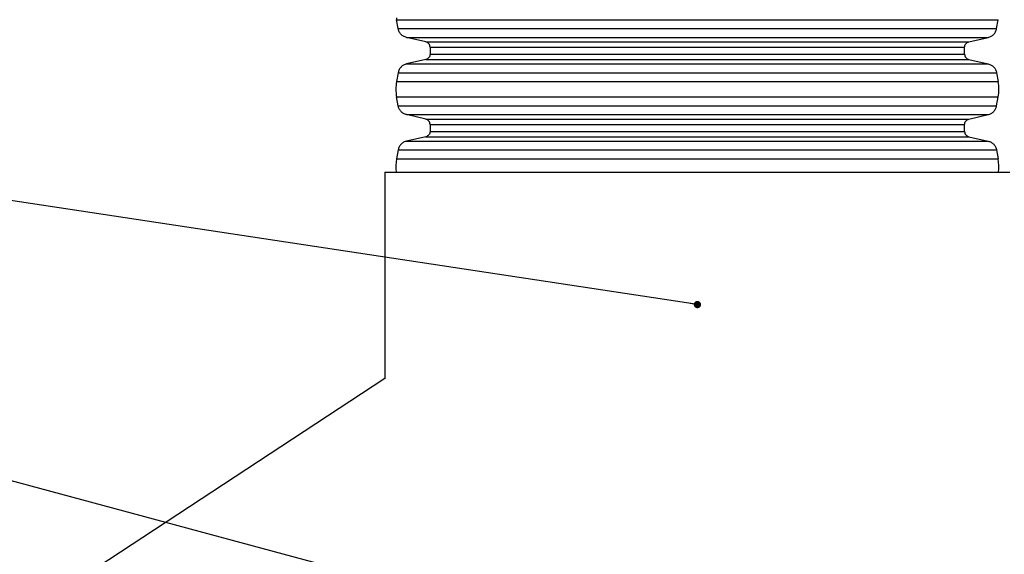
# Model space of a CAD drawing. Units: millimetres. Extents: x 0 to 10668, y 0 to 7543.
# Drawn here: x 2823 to 3939, y 5101 to 5707 of the extents above; entities that cross this region are included whole.
import ezdxf

# ---------------------------------------------------------------- set-up
doc = ezdxf.new("R2010")
doc.units = ezdxf.units.MM
doc.layers.add('UPONOR-MITTA', color=6, linetype='Continuous')
doc.dimstyles.new('SLDDIMSTYLE2', dxfattribs={"dimtxt": 0.18, "dimasz": 8.30003, "dimexe": 0, "dimexo": 0.0625, "dimgap": 0, "dimtad": 0, "dimtih": 1, "dimtoh": 1, "dimdec": 0, "dimrnd": 1e-09, "dimzin": 0, "dimdsep": 46, "dimtxsty": 'Standard', "dimblk1": 'DOT', "dimblk2": 'DOT', "dimsah": 1, "dimcen": 0.09, "dimadec": 0, "dimazin": 0, "dimtfac": 8.30003, "dimtdec": 0, "dimtofl": 0, "dimtmove": 0, "dimatfit": 3, "dimldrblk": 'DOT', "dimfxl": 0, "dimfrac": 2, "dimtolj": 1, "dimtzin": 0, "dimarcsym": 0})

# ---------------------------------------------------------------- blocks, each defined once
blk = doc.blocks.new('_Dot')
at = {"color": 0, "linetype": 'ByBlock', "lineweight": -2}
blk.add_line((-0.5, 0), (-1, 0), dxfattribs=at)
at = {"color": 0, "linetype": 'ByBlock', "const_width": 0.5}
blk.add_lwpolyline([(-0.25, 0, 1), (0.25, 0, 1)], format="xyb", close=True, dxfattribs=at)

msp = doc.modelspace()

# ---------------------------------------------------------------- linework, layer by layer
at = {"color": 7, "linetype": 'Continuous', "lineweight": 25}
for p, q in [((3250.4, 5707), (3932, 5707)), ((3252.2, 5696.9), (3250.4, 5707)), ((3930.2, 5696.9), (3932, 5707)), ((3252.2, 5696.9), (3930.2, 5696.9)), ((3261.6, 5686.9), (3920.7, 5686.9)), ((3283.5, 5681.8), (3261.6, 5686.9)), ((3283.5, 5681.8), (3898.9, 5681.8)), ((3898.9, 5681.8), (3920.7, 5686.9)), ((3288.3, 5675.8), (3894, 5675.8)), ((3288.3, 5675.8), (3288.3, 5668)), ((3288.3, 5668), (3894, 5668)), ((3894, 5668), (3894, 5675.8)), ((3283.5, 5662), (3261.6, 5656.9)), ((3261.6, 5656.9), (3920.7, 5656.9)), ((3283.5, 5662), (3898.9, 5662)), ((3898.9, 5662), (3920.7, 5656.9)), ((3252.2, 5646.9), (3250.4, 5636.8)), ((3252.2, 5646.9), (3930.2, 5646.9)), ((3930.2, 5646.9), (3932, 5636.8)), ((3250.4, 5636.8), (3932, 5636.8)), ((3250.4, 5619.5), (3932, 5619.5)), ((3252.2, 5609.3), (3250.4, 5619.5)), ((3930.2, 5609.3), (3932, 5619.5)), ((3252.2, 5609.3), (3930.2, 5609.3)), ((3261.6, 5599.4), (3920.7, 5599.4)), ((3283.5, 5594.3), (3261.6, 5599.4)), ((3283.5, 5594.3), (3898.9, 5594.3)), ((3898.9, 5594.3), (3920.7, 5599.4)), ((3288.3, 5588.2), (3894, 5588.2)), ((3288.3, 5588.2), (3288.3, 5580.5)), ((3288.3, 5580.5), (3894, 5580.5)), ((3894, 5580.5), (3894, 5588.2)), ((3283.5, 5574.4), (3261.6, 5569.4)), ((3261.6, 5569.4), (3920.7, 5569.4)), ((3283.5, 5574.4), (3898.9, 5574.4)), ((3898.9, 5574.4), (3920.7, 5569.4)), ((3252.2, 5559.4), (3250.4, 5549.2)), ((3252.2, 5559.4), (3930.2, 5559.4)), ((3930.2, 5559.4), (3932, 5549.2)), ((3250.4, 5549.2), (3932, 5549.2)), ((3237.2, 5534.2), (3237.2, 5300.1)), ((3237.2, 5534.2), (3591.2, 5534.2)), ((3591.2, 5534.2), (3945.2, 5534.2)), ((3237.2, 5300.5), (2911.2, 5086.2))]:
    msp.add_line(p, q, dxfattribs=at)
at = {"color": 7, "linetype": 'Continuous', "lineweight": 25, "flags": 128}
msp.add_lwpolyline([(3250.1, 5709), (3250.2, 5708.1), (3250.4, 5707)], dxfattribs=at)
at = {"color": 7, "linetype": 'Continuous', "lineweight": 25}
for centre, start, end in [((3298.9, 5628.1), 169.889, 190.111), ((3883.5, 5628.1), 349.889, 10.111), ((3298.9, 5540.6), 169.889, 187.4246), ((3883.5, 5540.6), 352.5754, 10.111)]:
    msp.add_arc(centre, 49.3, start, end, dxfattribs=at)
for points, knots in [([(3261.6, 5686.9), (3260.5, 5687.3), (3258.2, 5688), (3255.3, 5690.3), (3253.1, 5693.3), (3252.5, 5695.7), (3252.2, 5696.9)], [0, 0, 0, 0, 0.250599, 0.500601, 0.750294, 1, 1, 1, 1]), ([(3920.7, 5686.9), (3921.9, 5687.3), (3924.2, 5688), (3927.1, 5690.3), (3929.2, 5693.3), (3929.9, 5695.7), (3930.2, 5696.9)], [0, 0, 0, 0, 0.2505993, 0.500601, 0.7502936, 1, 1, 1, 1]), ([(3288.3, 5675.8), (3288.3, 5676.5), (3288.1, 5677.9), (3287.1, 5679.7), (3285.5, 5681.2), (3284.2, 5681.6), (3283.5, 5681.8)], [0, 0, 0, 0, 0.250114, 0.499912, 0.749691, 1, 1, 1, 1]), ([(3894, 5675.8), (3894.1, 5676.5), (3894.2, 5677.9), (3895.3, 5679.7), (3896.9, 5681.2), (3898.2, 5681.6), (3898.9, 5681.8)], [0, 0, 0, 0, 0.250114, 0.499912, 0.749691, 1, 1, 1, 1]), ([(3288.3, 5668), (3288.3, 5667.3), (3288.1, 5665.9), (3287.1, 5664.1), (3285.5, 5662.6), (3284.2, 5662.2), (3283.5, 5662)], [0, 0, 0, 0, 0.250114, 0.499912, 0.749691, 1, 1, 1, 1]), ([(3894, 5668), (3894.1, 5667.3), (3894.2, 5665.9), (3895.3, 5664.1), (3896.9, 5662.6), (3898.2, 5662.2), (3898.9, 5662)], [0, 0, 0, 0, 0.250114, 0.499912, 0.749691, 1, 1, 1, 1]), ([(3261.6, 5656.9), (3260.5, 5656.5), (3258.2, 5655.8), (3255.3, 5653.5), (3253.1, 5650.5), (3252.5, 5648.1), (3252.2, 5646.9)], [0, 0, 0, 0, 0.250599, 0.500601, 0.750294, 1, 1, 1, 1]), ([(3920.7, 5656.9), (3921.9, 5656.5), (3924.2, 5655.8), (3927.1, 5653.5), (3929.2, 5650.5), (3929.9, 5648.1), (3930.2, 5646.9)], [0, 0, 0, 0, 0.250599, 0.500601, 0.750294, 1, 1, 1, 1]), ([(3261.6, 5599.4), (3260.5, 5599.7), (3258.2, 5600.5), (3255.3, 5602.8), (3253.1, 5605.8), (3252.5, 5608.1), (3252.2, 5609.3)], [0, 0, 0, 0, 0.250599, 0.500601, 0.750294, 1, 1, 1, 1]), ([(3920.7, 5599.4), (3921.9, 5599.7), (3924.2, 5600.5), (3927.1, 5602.8), (3929.2, 5605.8), (3929.9, 5608.1), (3930.2, 5609.3)], [0, 0, 0, 0, 0.250599, 0.500601, 0.750294, 1, 1, 1, 1]), ([(3288.3, 5588.2), (3288.3, 5588.9), (3288.1, 5590.3), (3287.1, 5592.2), (3285.5, 5593.6), (3284.2, 5594.1), (3283.5, 5594.3)], [0, 0, 0, 0, 0.250114, 0.499912, 0.749691, 1, 1, 1, 1]), ([(3894, 5588.2), (3894.1, 5588.9), (3894.2, 5590.3), (3895.3, 5592.2), (3896.9, 5593.6), (3898.2, 5594.1), (3898.9, 5594.3)], [0, 0, 0, 0, 0.250114, 0.499912, 0.749691, 1, 1, 1, 1]), ([(3288.3, 5580.5), (3288.3, 5579.8), (3288.1, 5578.4), (3287.1, 5576.5), (3285.5, 5575.1), (3284.2, 5574.7), (3283.5, 5574.4)], [0, 0, 0, 0, 0.250114, 0.499912, 0.749691, 1, 1, 1, 1]), ([(3894, 5580.5), (3894.1, 5579.8), (3894.2, 5578.4), (3895.3, 5576.5), (3896.9, 5575.1), (3898.2, 5574.7), (3898.9, 5574.4)], [0, 0, 0, 0, 0.250114, 0.499912, 0.749691, 1, 1, 1, 1]), ([(3261.6, 5569.4), (3260.5, 5569), (3258.2, 5568.3), (3255.3, 5565.9), (3253.1, 5562.9), (3252.5, 5560.6), (3252.2, 5559.4)], [0, 0, 0, 0, 0.250599, 0.500601, 0.750294, 1, 1, 1, 1]), ([(3920.7, 5569.4), (3921.9, 5569), (3924.2, 5568.3), (3927.1, 5565.9), (3929.2, 5562.9), (3929.9, 5560.6), (3930.2, 5559.4)], [0, 0, 0, 0, 0.250599, 0.500601, 0.750294, 1, 1, 1, 1])]:
    msp.add_open_spline(points, degree=3, knots=knots, dxfattribs=at)

# ---------------------------------------------------------------- leaders
at = {"layer": 'UPONOR-MITTA'}
for points in [[(3591.2, 5384.2), (2488, 5551.4)], [(3423.2, 5020.3), (2485.8, 5272.8)], [(3644.5, 4704.8), (4696.4, 5218.9)], [(3698.9, 4758.9), (4433, 5212.1)]]:
    msp.add_leader(points, dimstyle='SLDDIMSTYLE2', dxfattribs=at)

doc.saveas('drawing.dxf')
